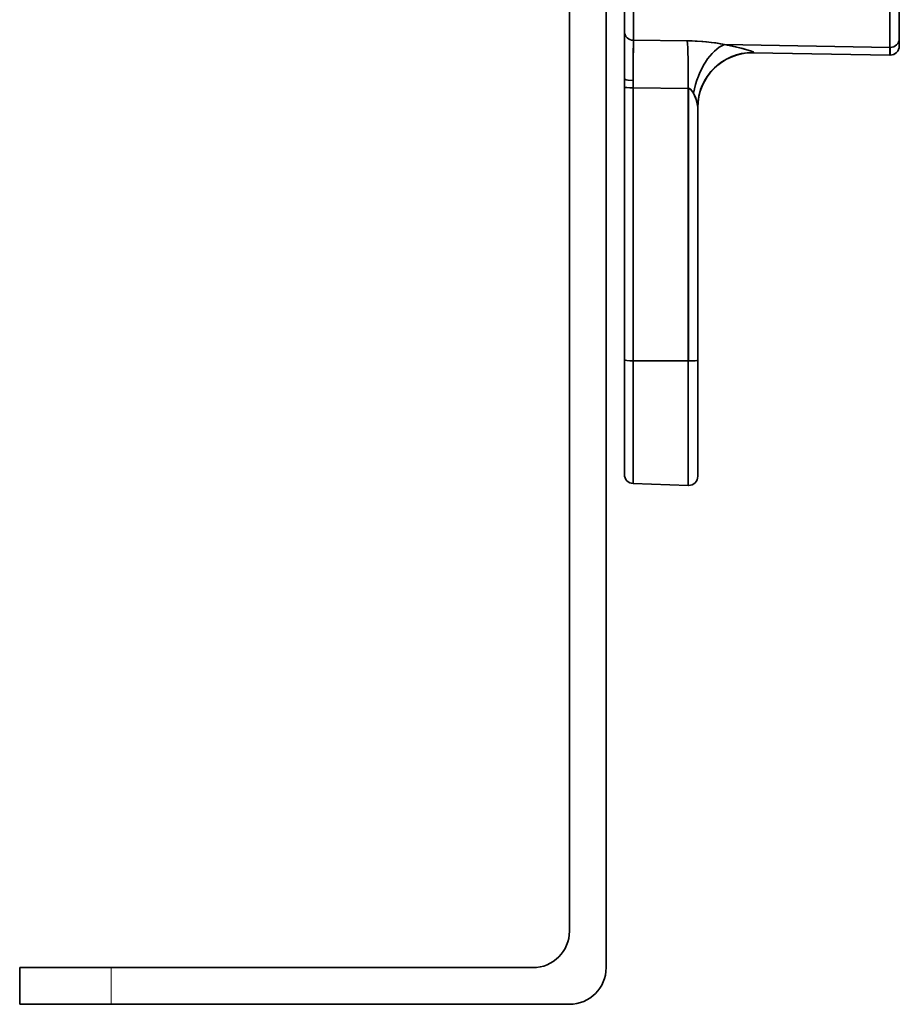
# Model space of a CAD drawing. Extents: x -123 to 2861, y 35 to 1134.
# Drawn here: x 186 to 234, y 53 to 106 of the extents above; entities that cross this region are included whole.
import ezdxf

# ---------------------------------------------------------------- set-up
doc = ezdxf.new("R2010")
doc.units = 0

msp = doc.modelspace()

# ---------------------------------------------------------------- linework, layer by layer
at = {"color": 7, "lineweight": 35}
for p, q in [((215.5, 114.159), (215.5, 56.65)), ((217.5, 114.159), (217.5, 54.65)), ((218.5, 107.749), (218.5, 105.744)), ((218.5, 107.749), (218.5, 105.744)), ((218.5, 107.749), (218.5, 105.744)), ((233.5, 107.515), (233.5, 105.359)), ((233.5, 107.515), (233.5, 105.359)), ((218.991, 107.27), (218.991, 105.266)), ((218.991, 107.27), (218.991, 105.266)), ((232.991, 107.036), (232.991, 104.88)), ((232.991, 107.036), (232.991, 104.88)), ((218.5, 105.744), (218.5, 103.179)), ((218.5, 105.744), (218.5, 103.179)), ((218.5, 105.744), (218.5, 103.179)), ((233.5, 104.958), (233.5, 105.359)), ((233.5, 105.359), (233.5, 104.958)), ((233.5, 105.359), (233.5, 104.958)), ((218.991, 105.266), (221.93, 105.242)), ((218.991, 105.266), (221.93, 105.242)), ((223.955, 105.031), (232.991, 104.88)), ((223.955, 105.031), (232.991, 104.88)), ((232.991, 104.458), (232.991, 104.88)), ((233, 104.458), (233, 104.88)), ((218.986, 104.745), (218.983, 104.02)), ((225.5, 104.603), (225.552, 104.602)), ((225.5, 104.603), (225.5, 104.589)), ((225.5, 104.603), (225.5, 104.589)), ((225.552, 104.602), (225.552, 104.588)), ((225.552, 104.588), (225.552, 104.602)), ((232.991, 104.458), (225.552, 104.588)), ((225.552, 104.588), (232.991, 104.458)), ((225.552, 104.588), (232.991, 104.458)), ((218.5, 103.179), (218.5, 102.713)), ((218.5, 103.179), (218.5, 102.713)), ((218.5, 103.179), (218.5, 102.713)), ((218.5, 102.713), (218.5, 87.821)), ((218.5, 102.713), (218.5, 87.821)), ((218.5, 102.713), (218.5, 87.821)), ((218.983, 102.667), (218.982, 103.067)), ((218.982, 103.067), (218.983, 102.667)), ((218.983, 102.667), (218.983, 87.775)), ((218.983, 102.667), (221.983, 102.643)), ((218.983, 102.667), (221.983, 102.643)), ((218.983, 102.667), (218.983, 87.775)), ((221.983, 87.766), (221.983, 102.643)), ((221.983, 102.643), (222, 102.642)), ((221.983, 102.643), (222, 102.642)), ((221.983, 87.766), (221.983, 102.643)), ((222, 87.766), (222, 102.642)), ((222, 87.766), (222, 102.642)), ((222.5, 101.608), (222.502, 101.705)), ((222.5, 87.811), (222.5, 101.607)), ((222.5, 87.811), (222.5, 101.607)), ((218.5, 96.95), (218.5, 100.467)), ((218.5, 96.95), (218.5, 100.467)), ((218.5, 88.95), (218.5, 96.95)), ((218.5, 88.95), (218.5, 96.95)), ((218.5, 85.432), (218.5, 88.95)), ((218.5, 85.432), (218.5, 88.95)), ((218.5, 81.572), (218.5, 87.821)), ((218.5, 81.572), (218.5, 87.821)), ((218.5, 87.821), (218.5, 81.572)), ((218.983, 81.072), (218.983, 87.775)), ((218.983, 87.775), (221.983, 87.766)), ((218.983, 81.072), (218.983, 87.775)), ((218.983, 87.775), (221.983, 87.766)), ((221.983, 87.766), (221.983, 80.968)), ((221.983, 80.968), (221.983, 87.766)), ((222.5, 81.467), (222.5, 87.811)), ((222.5, 87.811), (222.5, 81.467)), ((222.5, 85.328), (222.5, 81.467)), ((218.983, 81.072), (221.983, 80.968)), ((218.983, 81.072), (221.983, 80.968)), ((185.5, 54.65), (190.5, 54.65)), ((185.5, 54.65), (185.5, 52.65)), ((213.5, 54.65), (190.5, 54.65)), ((190.5, 52.65), (185.5, 52.65)), ((215.5, 52.65), (190.5, 52.65))]:
    msp.add_line(p, q, dxfattribs=at)
at = {"color": 7, "lineweight": 13}
msp.add_line((190.5, 54.65), (190.5, 52.65), dxfattribs=at)
at = {"color": 7, "lineweight": 35}
for points in [[(221.93, 105.242), (222.782, 105.203), (223.585, 105.102), (223.955, 105.031)], [(223.955, 105.031), (224.97, 104.811), (225.424, 104.671), (225.521, 104.629), (225.546, 104.612), (225.552, 104.605), (225.552, 104.602)], [(223.955, 105.031), (224.864, 104.838), (225.434, 104.667), (225.54, 104.618), (225.549, 104.61), (225.551, 104.607), (225.552, 104.602)], [(218.982, 103.067), (218.704, 103.089), (218.587, 103.116), (218.52, 103.148), (218.504, 103.165), (218.5, 103.179)], [(218.982, 103.067), (218.704, 103.089), (218.587, 103.116), (218.52, 103.148), (218.504, 103.165), (218.5, 103.179)], [(218.983, 102.667), (218.587, 102.687), (218.52, 102.7), (218.504, 102.707), (218.5, 102.711), (218.5, 102.713)], [(222, 102.642), (222.047, 102.629), (222.132, 102.576), (222.272, 102.388)], [(222.272, 102.388), (222.391, 102.106), (222.471, 101.823), (222.5, 101.607)], [(222.272, 102.388), (222.413, 102.041), (222.476, 101.798), (222.5, 101.607)]]:
    msp.add_lwpolyline(points, dxfattribs=at)
for centre, radius, start, end in [((406.733, 103.503), 187.75, 179.46213, 180.13309), ((405.344, 103.508), 186.362, 179.45975, 180.13572), ((221.905, 93.073), 12.132, 77.2823, 80.271), ((233, 104.958), 0.5, 268.6177, 360), ((233, 104.958), 0.5, 270, 360), ((233, 104.958), 0.5, 270, 0), ((233, 104.958), 0.5, 270, 360), ((233, 104.958), 0.5, 270, 0), ((225.5, 101.589), 3, 90, 180), ((225.5, 101.589), 3, 90, 180), ((225.498, 101.604), 2.998, 89.9551, 178.0798), ((225.5, 101.589), 3, 89, 90), ((225.5, 101.589), 3, 89, 90), ((225.5, 101.589), 3, 89, 90), ((233, 104.958), 0.5, 269, 270), ((219, 81.572), 0.5, 180, 268), ((222, 81.467), 0.5, 270, 360), ((222, 81.467), 0.5, 270, 360), ((222, 81.467), 0.5, 268, 270), ((222, 81.467), 0.5, 268, 270), ((213.5, 56.65), 2, 270, 360), ((215.5, 54.65), 2, 270, 0)]:
    msp.add_arc(centre, radius, start, end, dxfattribs=at)
for centre, major_axis, ratio, start_param, end_param in [((219, 105.744), (-0.5, 0), 0.957826, 0, 1.553343), ((219, 105.744), (0.5, 0), 0.957826, 3.141593, 4.694936), ((233, 105.359), (0.5, 0), 0.957826, 4.712389, 6.283185), ((233, 105.359), (0.5, 0), 0.957826, 4.712389, 6.283185), ((222.212, 104.332), (3.181, -0.115), 0.283941, 1.001208, 1.669736), ((221.878, 102.369), (-0.024, -3), 0.034319, 1.662539, 2.850005), ((221.878, 102.369), (-0.024, -3), 0.034319, 1.662539, 2.850005), ((223.903, 102.158), (-0.643, -2.93), 0.547863, 3.492161, 4.753941), ((223.903, 102.158), (-0.643, -2.93), 0.547863, 3.492161, 4.753941), ((225.5, 101.607), (-3, 0), 0.998573, 4.712389, 6.283185), ((225.5, 101.607), (-3, 0), 0.998573, 4.694936, 4.712389), ((219, 102.713), (-0.5, 0), 0.091396, 0, 1.53589), ((219, 102.713), (-0.5, 0), 0.091396, 0.324325, 0.767945), ((222.016, 101.436), (0.047, -1.207), 0.386436, 2.464119, 3.07535), ((219, 87.821), (-0.5, 0), 0.091396, 0, 1.53589), ((219, 87.821), (0.5, 0), 0.091396, 3.141593, 4.677482), ((222, 87.811), (0.5, 0), 0.091396, 4.677482, 4.712389), ((222, 87.811), (-0.5, 0), 0.091396, 1.53589, 1.570796), ((222, 87.811), (0.5, 0), 0.091396, 4.712389, 6.283185), ((222, 87.811), (-0.5, 0), 0.091396, 1.570796, 3.141593)]:
    msp.add_ellipse(centre, major_axis=major_axis, ratio=ratio, start_param=start_param, end_param=end_param, dxfattribs=at)

doc.saveas('drawing.dxf')
